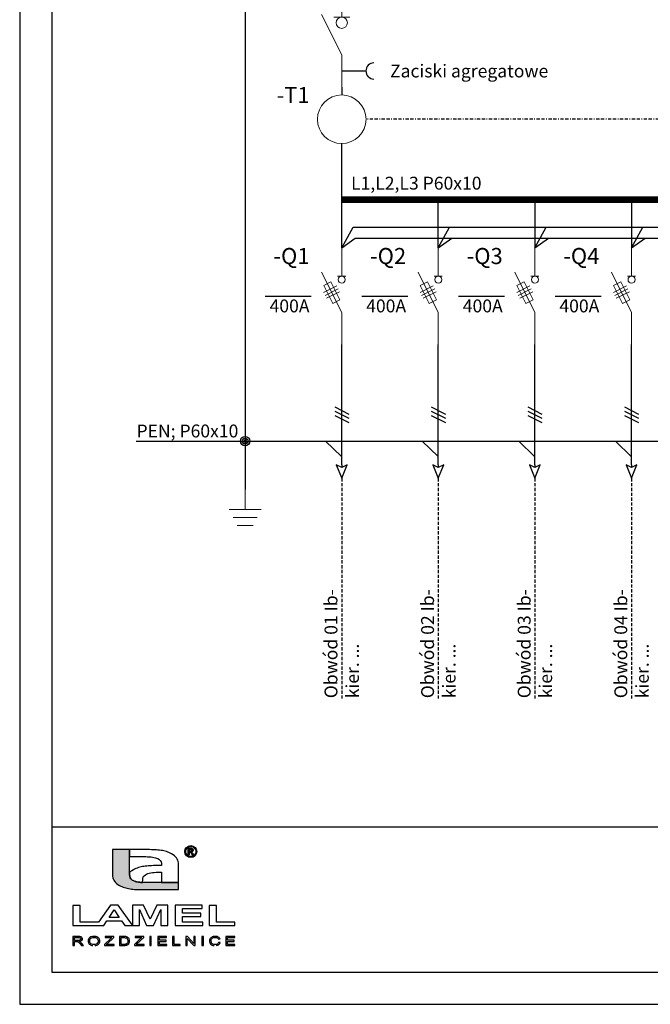
# Model space of a CAD drawing. Units: millimetres. Extents: x 0 to 7470, y -6053 to 4752.
# Drawn here: x 0 to 98, y -6053 to -5900 of the extents above; entities that cross this region are included whole.
import ezdxf
from ezdxf.enums import TextEntityAlignment as Align

# ---------------------------------------------------------------- set-up
doc = ezdxf.new("R2010")
doc.units = ezdxf.units.MM
doc.linetypes.add('BORDER', pattern=[1.75, 0.5, -0.25, 0.5, -0.25, 0, -0.25])
doc.linetypes.add('DASHED', pattern=[0.75, 0.5, -0.25])
for name, color, linetype, lineweight in [('2DE_OBJ', 7, 'Continuous', 18), ('2DE_OBJ_Lamel-LS', 7, 'Continuous', 18), ('2DE_SYM_Lamel', 41, 'Continuous', 18)]:
    doc.layers.add(name, color=color, linetype=linetype, lineweight=lineweight)
for name, color, linetype in [('2DE_TXTLNK', 171, 'Continuous'), ('2DE_TXTPAR', 41, 'Continuous'), ('CP_TEXTNORM', 1, 'Continuous'), ('DESC', 150, 'Continuous'), ('SYMS', 7, 'Continuous'), ('TAGS', 150, 'Continuous'), ('TERMS', 123, 'Continuous'), ('TITLE', 7, 'Continuous'), ('WIRES', 7, 'Continuous'), ('XREF', 7, 'Continuous')]:
    doc.layers.add(name, color=color, linetype=linetype)
doc.styles.add('CP_ATTR', font='arial.ttf')
doc.styles.add('CP_ELATT_IT', font='arial.ttf', dxfattribs={"oblique": 15})
doc.styles.add('CP_TXTCON', font='arial.ttf', dxfattribs={"width": 0.8})
doc.styles.add('CP_TXTCON_IT', font='arial.ttf', dxfattribs={"width": 0.8, "oblique": 15})
doc.styles.get("Standard").update_dxf_attribs({"font": 'arial.ttf'})
doc.styles.add('WD_IEC', font='ISOCP2.shx', dxfattribs={"width": 0.9, "height": 4})

# ---------------------------------------------------------------- blocks, each defined once
blk = doc.blocks.new('A3_lamel')
at = {"layer": 'CP_TEXTNORM', "lineweight": 25}
blk.add_hatch(color=7, dxfattribs=at).paths.add_polyline_path([(17.05, 20.15), (17.05, 20.44), (17.05, 24.03), (14.4, 24.03), (14.4, 20.34), (14.41, 20.1), (14.43, 19.88), (14.46, 19.67), (14.52, 19.47), (14.6, 19.28), (14.71, 19.11), (14.85, 18.94), (15.03, 18.78), (15.24, 18.62), (15.5, 18.47), (15.69, 18.37), (15.88, 18.28), (16.08, 18.2), (16.28, 18.13), (16.48, 18.07), (16.69, 18.02), (16.91, 17.98), (17.13, 17.94), (17.35, 17.91), (17.59, 17.88), (17.83, 17.86), (18.08, 17.85), (18.34, 17.84), (18.61, 17.83), (18.89, 17.82), (19.18, 17.82), (19.49, 17.82), (24.66, 17.82), (24.66, 18.91), (19.81, 18.91), (19.49, 18.91), (19.2, 18.92), (18.93, 18.93), (18.67, 18.95), (18.44, 18.99), (18.21, 19.03), (18.01, 19.08), (17.81, 19.14), (17.63, 19.22), (17.47, 19.31), (17.27, 19.47), (17.14, 19.67), (17.08, 19.89)])
at = {"color": 7, "linetype": 'Continuous'}
blk.add_lwpolyline([(0, 0), (420, 0), (420, 297.03), (0, 297.03)], close=True, dxfattribs=at)
at = {"linetype": 'Continuous'}
blk.add_lwpolyline([(5, 5), (415, 5), (415, 279.08), (5, 279.08)], close=True, dxfattribs=at)
blk.add_lwpolyline([(5, 5), (110, 5), (110, 27.5), (5, 27.5)], close=True)
at = {"layer": 'CP_TEXTNORM', "color": 7, "linetype": 'Continuous'}
for p, q in [((17.05, 24.03), (14.4, 24.03)), ((14.4, 24.03), (14.4, 20.34)), ((19.58, 24.03), (17.05, 24.03)), ((17.05, 24.03), (17.05, 22.95)), ((17.05, 20.44), (17.05, 24.03)), ((19.88, 24.03), (19.58, 24.03)), ((20.17, 24.03), (19.88, 24.03)), ((20.45, 24.02), (20.17, 24.03)), ((20.72, 24.02), (20.45, 24.02)), ((20.98, 24), (20.72, 24.02)), ((21.23, 23.99), (20.98, 24)), ((21.47, 23.97), (21.23, 23.99)), ((21.71, 23.94), (21.47, 23.97)), ((21.94, 23.91), (21.71, 23.94)), ((22.16, 23.87), (21.94, 23.91)), ((22.37, 23.83), (22.16, 23.87)), ((22.58, 23.78), (22.37, 23.83)), ((22.79, 23.72), (22.58, 23.78)), ((22.99, 23.65), (22.79, 23.72)), ((23.18, 23.57), (22.99, 23.65)), ((23.38, 23.48), (23.18, 23.57)), ((23.57, 23.38), (23.38, 23.48)), ((23.82, 23.23), (23.57, 23.38)), ((24.04, 23.07), (23.82, 23.23)), ((24.21, 22.91), (24.04, 23.07)), ((26.15, 24.21), (26.5, 24.21)), ((26.15, 23.21), (26.15, 24.21)), ((26.5, 24.21), (26.15, 24.21)), ((26.15, 24.21), (26.15, 23.21)), ((26.31, 23.21), (26.15, 23.21)), ((26.15, 23.21), (26.31, 23.21)), ((26.5, 24.08), (26.31, 24.08)), ((26.31, 24.08), (26.31, 23.77)), ((26.31, 23.77), (26.31, 24.08)), ((26.31, 24.08), (26.5, 24.08)), ((26.31, 23.77), (26.51, 23.77)), ((26.51, 23.77), (26.31, 23.77)), ((26.31, 23.63), (26.31, 23.21)), ((26.41, 23.63), (26.31, 23.63)), ((26.31, 23.21), (26.31, 23.63)), ((26.31, 23.63), (26.41, 23.63)), ((26.46, 23.63), (26.41, 23.63)), ((26.41, 23.63), (26.46, 23.63)), ((26.5, 23.62), (26.46, 23.63)), ((26.46, 23.63), (26.5, 23.62)), ((26.5, 24.21), (26.6, 24.21)), ((26.6, 24.21), (26.5, 24.21)), ((26.57, 24.08), (26.5, 24.08)), ((26.5, 24.08), (26.57, 24.08)), ((26.54, 23.6), (26.5, 23.62)), ((26.5, 23.62), (26.54, 23.6)), ((26.51, 23.77), (26.6, 23.78)), ((26.6, 23.78), (26.51, 23.77)), ((26.59, 23.55), (26.54, 23.6)), ((26.54, 23.6), (26.59, 23.55)), ((26.63, 24.07), (26.57, 24.08)), ((26.57, 24.08), (26.63, 24.07)), ((26.64, 23.47), (26.59, 23.55)), ((26.59, 23.55), (26.64, 23.47)), ((26.6, 24.21), (26.69, 24.2)), ((26.69, 24.2), (26.6, 24.21)), ((26.6, 23.78), (26.66, 23.79)), ((26.66, 23.79), (26.6, 23.78)), ((26.67, 24.06), (26.63, 24.07)), ((26.63, 24.07), (26.67, 24.06)), ((26.72, 23.67), (26.64, 23.66)), ((26.64, 23.66), (26.72, 23.67)), ((26.64, 23.66), (26.67, 23.64)), ((26.67, 23.64), (26.64, 23.66)), ((26.71, 23.37), (26.64, 23.47)), ((26.64, 23.47), (26.71, 23.37)), ((26.66, 23.79), (26.71, 23.81)), ((26.71, 23.81), (26.66, 23.79)), ((26.69, 24.05), (26.67, 24.06)), ((26.67, 24.06), (26.69, 24.05)), ((26.67, 23.64), (26.7, 23.62)), ((26.7, 23.62), (26.67, 23.64)), ((26.69, 24.2), (26.75, 24.19)), ((26.75, 24.19), (26.69, 24.2)), ((26.72, 24.03), (26.69, 24.05)), ((26.69, 24.05), (26.72, 24.03)), ((26.7, 23.62), (26.72, 23.6)), ((26.72, 23.6), (26.7, 23.62)), ((26.71, 23.81), (26.74, 23.85)), ((26.74, 23.85), (26.71, 23.81)), ((26.8, 23.21), (26.71, 23.37)), ((26.71, 23.37), (26.8, 23.21)), ((26.74, 24.01), (26.72, 24.03)), ((26.72, 24.03), (26.74, 24.01)), ((26.79, 23.7), (26.72, 23.67)), ((26.72, 23.67), (26.79, 23.7)), ((26.72, 23.6), (26.77, 23.55)), ((26.77, 23.55), (26.72, 23.6)), ((26.75, 23.98), (26.74, 24.01)), ((26.74, 24.01), (26.75, 23.98)), ((26.74, 23.85), (26.75, 23.88)), ((26.75, 23.88), (26.74, 23.85)), ((26.75, 24.19), (26.8, 24.16)), ((26.8, 24.16), (26.75, 24.19)), ((26.76, 23.96), (26.75, 23.98)), ((26.75, 23.98), (26.76, 23.96)), ((26.75, 23.88), (26.76, 23.93)), ((26.76, 23.93), (26.75, 23.88)), ((26.76, 23.93), (26.76, 23.96)), ((26.76, 23.96), (26.76, 23.93)), ((26.77, 23.55), (26.82, 23.49)), ((26.82, 23.49), (26.77, 23.55)), ((26.85, 23.75), (26.79, 23.7)), ((26.79, 23.7), (26.85, 23.75)), ((26.8, 24.16), (26.84, 24.13)), ((26.84, 24.13), (26.8, 24.16)), ((27, 23.21), (26.8, 23.21)), ((26.8, 23.21), (27, 23.21)), ((26.82, 23.49), (26.87, 23.4)), ((26.87, 23.4), (26.82, 23.49)), ((26.84, 24.13), (26.88, 24.09)), ((26.88, 24.09), (26.84, 24.13)), ((26.89, 23.81), (26.85, 23.75)), ((26.85, 23.75), (26.89, 23.81)), ((26.87, 23.4), (27, 23.21)), ((27, 23.21), (26.87, 23.4)), ((26.88, 24.09), (26.91, 24.04)), ((26.91, 24.04), (26.88, 24.09)), ((26.92, 23.87), (26.89, 23.81)), ((26.89, 23.81), (26.92, 23.87)), ((26.91, 24.04), (26.92, 23.99)), ((26.92, 23.99), (26.91, 24.04)), ((26.92, 23.99), (26.93, 23.94)), ((26.93, 23.94), (26.92, 23.99)), ((26.93, 23.94), (26.92, 23.87)), ((26.92, 23.87), (26.93, 23.94)), ((17.05, 22.95), (19.26, 22.95)), ((19.27, 21.43), (19.06, 21.39)), ((19.26, 22.95), (19.57, 22.94)), ((19.5, 21.46), (19.27, 21.43)), ((19.73, 21.48), (19.5, 21.46)), ((19.57, 22.94), (19.86, 22.93)), ((19.98, 21.5), (19.73, 21.48)), ((19.86, 22.93), (20.13, 22.92)), ((20.22, 21.52), (19.98, 21.5)), ((20.13, 22.92), (20.39, 22.9)), ((20.48, 21.53), (20.22, 21.52)), ((20.39, 22.9), (20.63, 22.87)), ((20.75, 21.54), (20.48, 21.53)), ((20.63, 22.87), (20.85, 22.82)), ((21.03, 21.54), (20.75, 21.54)), ((20.85, 22.82), (21.06, 22.77)), ((21.32, 21.54), (21.03, 21.54)), ((21.06, 22.77), (21.25, 22.71)), ((21.25, 22.71), (21.43, 22.63)), ((21.62, 21.54), (21.32, 21.54)), ((21.43, 22.63), (21.6, 22.54)), ((21.6, 22.54), (21.82, 22.35)), ((22.01, 21.54), (21.62, 21.54)), ((21.82, 22.35), (21.94, 22.12)), ((21.94, 22.12), (22, 21.86)), ((22, 21.86), (22.01, 21.54)), ((24.35, 22.74), (24.21, 22.91)), ((24.46, 22.57), (24.35, 22.74)), ((24.54, 22.38), (24.46, 22.57)), ((24.6, 22.18), (24.54, 22.38)), ((24.64, 21.98), (24.6, 22.18)), ((24.65, 21.75), (24.64, 21.98)), ((24.66, 21.51), (24.65, 21.75)), ((24.66, 18.91), (24.66, 21.51)), ((14.4, 20.34), (14.41, 20.1)), ((14.41, 20.1), (14.43, 19.88)), ((17.21, 20.61), (17.05, 20.46)), ((17.05, 20.46), (17.05, 20.44)), ((17.05, 20.44), (17.05, 20.15)), ((17.05, 20.15), (17.05, 20.44)), ((17.05, 20.15), (17.08, 19.89)), ((17.08, 19.89), (17.05, 20.15)), ((17.08, 19.89), (17.14, 19.67)), ((17.14, 19.67), (17.08, 19.89)), ((17.42, 20.76), (17.21, 20.61)), ((17.65, 20.9), (17.42, 20.76)), ((17.84, 21), (17.65, 20.9)), ((18.04, 21.08), (17.84, 21)), ((18.23, 21.16), (18.04, 21.08)), ((18.43, 21.23), (18.23, 21.16)), ((18.63, 21.29), (18.43, 21.23)), ((18.84, 21.34), (18.63, 21.29)), ((19.06, 21.39), (18.84, 21.34)), ((19.19, 19.78), (19.31, 19.97)), ((19.31, 19.97), (19.51, 20.13)), ((19.51, 20.13), (19.7, 20.23)), ((19.7, 20.23), (19.9, 20.31)), ((19.9, 20.31), (20.12, 20.38)), ((20.12, 20.38), (20.35, 20.43)), ((20.35, 20.43), (20.6, 20.47)), ((20.6, 20.47), (20.88, 20.5)), ((20.88, 20.5), (21.18, 20.52)), ((21.18, 20.52), (21.49, 20.53)), ((21.49, 20.53), (21.84, 20.53)), ((21.84, 20.53), (22.01, 20.53)), ((22.01, 20.53), (22.01, 18.91)), ((14.43, 19.88), (14.46, 19.67)), ((14.46, 19.67), (14.52, 19.47)), ((14.52, 19.47), (14.6, 19.28)), ((14.6, 19.28), (14.71, 19.11)), ((14.71, 19.11), (14.85, 18.94)), ((14.85, 18.94), (15.03, 18.78)), ((15.03, 18.78), (15.24, 18.62)), ((15.24, 18.62), (15.5, 18.47)), ((15.5, 18.47), (15.69, 18.37)), ((15.69, 18.37), (15.88, 18.28)), ((17.14, 19.67), (17.27, 19.47)), ((17.27, 19.47), (17.14, 19.67)), ((17.27, 19.47), (17.47, 19.31)), ((17.47, 19.31), (17.27, 19.47)), ((17.47, 19.31), (17.67, 19.21)), ((17.63, 19.22), (17.47, 19.31)), ((17.81, 19.14), (17.63, 19.22)), ((17.67, 19.21), (17.72, 19.18)), ((17.72, 19.18), (17.89, 19.12)), ((18.01, 19.08), (17.81, 19.14)), ((17.89, 19.12), (17.94, 19.1)), ((17.94, 19.1), (18.15, 19.04)), ((18.21, 19.03), (18.01, 19.08)), ((18.15, 19.04), (18.18, 19.03)), ((18.18, 19.03), (18.45, 18.98)), ((18.44, 18.99), (18.21, 19.03)), ((18.67, 18.95), (18.44, 18.99)), ((18.45, 18.98), (18.75, 18.95)), ((18.93, 18.93), (18.67, 18.95)), ((18.75, 18.95), (18.78, 18.94)), ((18.78, 18.94), (19.08, 18.92)), ((19.2, 18.92), (18.93, 18.93)), ((19.08, 18.92), (19.09, 18.92)), ((19.09, 19.01), (19.1, 19.3)), ((19.09, 18.92), (19.09, 19.01)), ((19.1, 19.3), (19.13, 19.55)), ((19.13, 19.55), (19.19, 19.78)), ((19.49, 18.91), (19.2, 18.92)), ((19.81, 18.91), (19.49, 18.91)), ((24.66, 18.91), (19.81, 18.91)), ((22.01, 18.91), (24.66, 18.91)), ((24.66, 17.82), (24.66, 18.91)), ((15.88, 18.28), (16.08, 18.2)), ((16.08, 18.2), (16.28, 18.13)), ((16.28, 18.13), (16.48, 18.07)), ((16.48, 18.07), (16.69, 18.02)), ((16.69, 18.02), (16.91, 17.98)), ((16.91, 17.98), (17.13, 17.94)), ((17.13, 17.94), (17.35, 17.91)), ((17.35, 17.91), (17.59, 17.88)), ((17.59, 17.88), (17.83, 17.86)), ((17.83, 17.86), (18.08, 17.85)), ((18.08, 17.85), (18.34, 17.84)), ((18.34, 17.84), (18.61, 17.83)), ((18.61, 17.83), (18.89, 17.82)), ((18.89, 17.82), (19.18, 17.82)), ((19.18, 17.82), (19.49, 17.82)), ((19.49, 17.82), (24.66, 17.82)), ((8.25, 15.36), (8.25, 12.24)), ((9.39, 15.36), (8.25, 15.36)), ((9.39, 15.36), (8.25, 15.36)), ((8.25, 15.36), (8.25, 12.24)), ((9.39, 12.77), (9.39, 15.36)), ((9.39, 12.77), (9.39, 15.36)), ((14.08, 15.39), (12.24, 12.77)), ((14.08, 15.39), (12.24, 12.77)), ((15.29, 15.39), (14.08, 15.39)), ((15.29, 15.39), (14.08, 15.39)), ((17.51, 12.29), (15.29, 15.39)), ((17.51, 12.29), (15.29, 15.39)), ((19.23, 15.39), (17.51, 15.39)), ((17.51, 15.39), (17.51, 12.24)), ((20.26, 13.24), (19.23, 15.39)), ((21.27, 15.39), (20.26, 13.24)), ((22.99, 15.39), (21.27, 15.39)), ((22.99, 12.24), (22.99, 15.39)), ((24.12, 15.39), (24.12, 12.24)), ((28.32, 15.39), (24.12, 15.39)), ((28.32, 14.86), (28.32, 15.39)), ((30.56, 15.36), (29.42, 15.36)), ((29.42, 15.36), (29.42, 12.24)), ((30.56, 12.77), (30.56, 15.36)), ((13.89, 13.48), (14.66, 14.65)), ((14.66, 14.65), (15.45, 13.48)), ((18.58, 12.24), (18.58, 14.72)), ((18.58, 14.72), (19.7, 12.24)), ((20.8, 12.24), (21.92, 14.72)), ((21.92, 14.72), (21.93, 12.24)), ((25.26, 14.16), (25.26, 14.86)), ((25.26, 14.86), (28.32, 14.86)), ((28.11, 14.16), (25.26, 14.16)), ((28.11, 13.63), (28.11, 14.16)), ((8.25, 12.24), (11.86, 12.24)), ((8.25, 12.24), (11.86, 12.24)), ((12.24, 12.77), (9.39, 12.77)), ((12.24, 12.77), (9.39, 12.77)), ((11.86, 12.24), (12.24, 12.24)), ((11.86, 12.24), (12.24, 12.24)), ((12.24, 12.24), (13.07, 12.24)), ((12.24, 12.24), (13.07, 12.24)), ((13.07, 12.24), (13.54, 12.95)), ((13.07, 12.24), (13.54, 12.95)), ((13.54, 12.95), (15.82, 12.95)), ((13.54, 12.95), (15.82, 12.95)), ((15.45, 13.48), (13.89, 13.48)), ((15.82, 12.95), (16.31, 12.24)), ((15.82, 12.95), (16.31, 12.24)), ((16.31, 12.24), (17.51, 12.24)), ((16.31, 12.24), (17.51, 12.24)), ((17.51, 12.24), (17.51, 12.29)), ((17.51, 12.24), (17.51, 12.29)), ((17.51, 12.24), (18.58, 12.24)), ((19.7, 12.24), (20.8, 12.24)), ((21.93, 12.24), (22.99, 12.24)), ((24.12, 12.24), (28.43, 12.24)), ((25.26, 13.63), (28.11, 13.63)), ((25.26, 12.77), (25.26, 13.63)), ((28.43, 12.77), (25.26, 12.77)), ((28.43, 12.24), (28.43, 12.77)), ((29.42, 12.24), (33.41, 12.24)), ((33.41, 12.77), (30.56, 12.77)), ((33.41, 12.24), (33.41, 12.77)), ((9.08, 10.53), (8.24, 10.53)), ((8.24, 10.53), (8.24, 9.13)), ((8.49, 10.38), (9.09, 10.38)), ((8.49, 9.92), (8.49, 10.38)), ((9.03, 9.92), (8.49, 9.92)), ((8.49, 9.13), (8.49, 9.76)), ((8.49, 9.76), (8.78, 9.76)), ((8.78, 9.76), (8.84, 9.75)), ((8.84, 9.75), (8.88, 9.75)), ((8.88, 9.75), (8.92, 9.75)), ((8.92, 9.75), (8.96, 9.74)), ((8.96, 9.74), (9, 9.73)), ((9, 9.73), (9.03, 9.71)), ((9.13, 9.92), (9.03, 9.92)), ((9.03, 9.71), (9.07, 9.69)), ((9.07, 9.69), (9.11, 9.66)), ((9.23, 10.52), (9.08, 10.53)), ((9.09, 10.38), (9.21, 10.37)), ((9.11, 9.66), (9.16, 9.62)), ((9.22, 9.93), (9.13, 9.92)), ((9.16, 9.62), (9.21, 9.57)), ((9.21, 10.37), (9.32, 10.35)), ((9.21, 9.57), (9.27, 9.5)), ((9.29, 9.94), (9.22, 9.93)), ((9.22, 9.77), (9.38, 9.8)), ((9.28, 9.75), (9.22, 9.77)), ((9.36, 10.51), (9.23, 10.52)), ((9.27, 9.5), (9.34, 9.43)), ((9.33, 9.72), (9.28, 9.75)), ((9.35, 9.96), (9.29, 9.94)), ((9.32, 10.35), (9.39, 10.31)), ((9.37, 9.7), (9.33, 9.72)), ((9.34, 9.43), (9.59, 9.13)), ((9.4, 9.99), (9.35, 9.96)), ((9.46, 10.49), (9.36, 10.51)), ((9.44, 9.65), (9.37, 9.7)), ((9.38, 9.8), (9.52, 9.84)), ((9.39, 10.31), (9.45, 10.27)), ((9.44, 10.03), (9.4, 9.99)), ((9.47, 10.07), (9.44, 10.03)), ((9.51, 9.58), (9.44, 9.65)), ((9.45, 10.27), (9.48, 10.21)), ((9.54, 10.46), (9.46, 10.49)), ((9.48, 10.11), (9.47, 10.07)), ((9.48, 10.21), (9.49, 10.15)), ((9.49, 10.15), (9.48, 10.11)), ((9.57, 9.51), (9.51, 9.58)), ((9.52, 9.84), (9.62, 9.9)), ((9.61, 10.42), (9.54, 10.46)), ((9.9, 9.13), (9.57, 9.51)), ((9.67, 10.36), (9.61, 10.42)), ((9.62, 9.9), (9.69, 9.97)), ((9.71, 10.29), (9.67, 10.36)), ((9.69, 9.97), (9.73, 10.06)), ((9.74, 10.22), (9.71, 10.29)), ((9.73, 10.06), (9.75, 10.15)), ((9.75, 10.15), (9.74, 10.22)), ((10.65, 10.03), (10.62, 9.81)), ((10.62, 9.81), (10.63, 9.69)), ((10.63, 9.69), (10.67, 9.58)), ((10.73, 10.21), (10.65, 10.03)), ((10.67, 9.58), (10.73, 9.47)), ((10.87, 10.36), (10.73, 10.21)), ((10.73, 9.47), (10.81, 9.36)), ((10.81, 9.36), (10.92, 9.28)), ((11.06, 10.47), (10.87, 10.36)), ((10.88, 9.81), (10.9, 10)), ((10.9, 9.65), (10.88, 9.81)), ((10.9, 10), (10.96, 10.15)), ((10.96, 9.52), (10.9, 9.65)), ((10.92, 9.28), (11.05, 9.21)), ((10.96, 10.15), (11.07, 10.26)), ((11.06, 9.41), (10.96, 9.52)), ((11.05, 9.21), (11.19, 9.15)), ((11.28, 10.53), (11.06, 10.47)), ((11.19, 9.33), (11.06, 9.41)), ((11.07, 10.26), (11.21, 10.33)), ((11.35, 9.28), (11.19, 9.33)), ((11.21, 10.33), (11.36, 10.38)), ((11.53, 10.55), (11.28, 10.53)), ((11.53, 9.27), (11.35, 9.28)), ((11.36, 10.38), (11.53, 10.39)), ((11.7, 10.54), (11.53, 10.55)), ((11.53, 10.39), (11.65, 10.38)), ((11.7, 9.28), (11.53, 9.27)), ((11.65, 10.38), (11.76, 10.36)), ((11.86, 10.51), (11.7, 10.54)), ((11.86, 9.33), (11.7, 9.28)), ((11.76, 10.36), (11.87, 10.32)), ((11.84, 9.15), (11.99, 9.2)), ((12, 10.46), (11.86, 10.51)), ((11.99, 9.41), (11.86, 9.33)), ((11.87, 10.32), (11.96, 10.27)), ((11.96, 10.27), (12.04, 10.2)), ((12.1, 9.53), (11.99, 9.41)), ((11.99, 9.2), (12.12, 9.26)), ((12.13, 10.39), (12, 10.46)), ((12.04, 10.2), (12.1, 10.12)), ((12.1, 10.12), (12.14, 10.04)), ((12.16, 9.66), (12.1, 9.53)), ((12.12, 9.26), (12.23, 9.35)), ((12.24, 10.3), (12.13, 10.39)), ((12.14, 10.04), (12.17, 9.94)), ((12.18, 9.83), (12.16, 9.66)), ((12.17, 9.94), (12.18, 9.83)), ((12.23, 9.35), (12.32, 9.45)), ((12.33, 10.2), (12.24, 10.3)), ((12.32, 9.45), (12.38, 9.57)), ((12.39, 10.09), (12.33, 10.2)), ((12.38, 9.57), (12.42, 9.69)), ((12.42, 9.96), (12.39, 10.09)), ((12.44, 9.83), (12.42, 9.96)), ((12.42, 9.69), (12.44, 9.83)), ((14.14, 10.2), (13.16, 9.3)), ((13.16, 9.3), (13.16, 9.13)), ((14.63, 10.53), (13.27, 10.53)), ((13.27, 10.53), (13.27, 10.37)), ((13.27, 10.37), (14.33, 10.37)), ((13.45, 9.3), (13.57, 9.4)), ((14.66, 9.3), (13.45, 9.3)), ((13.57, 9.4), (14.63, 10.37)), ((14.2, 10.26), (14.14, 10.2)), ((14.27, 10.31), (14.2, 10.26)), ((14.33, 10.37), (14.27, 10.31)), ((14.63, 10.37), (14.63, 10.53)), ((14.66, 9.13), (14.66, 9.3)), ((16.14, 10.53), (15.49, 10.53)), ((15.49, 10.53), (15.49, 9.13)), ((15.74, 10.37), (16.14, 10.37)), ((15.74, 9.3), (15.74, 10.37)), ((16.15, 9.3), (15.74, 9.3)), ((16.28, 10.53), (16.14, 10.53)), ((16.14, 10.37), (16.27, 10.36)), ((16.26, 9.3), (16.15, 9.3)), ((16.36, 9.31), (16.26, 9.3)), ((16.27, 10.36), (16.38, 10.35)), ((16.39, 10.52), (16.28, 10.53)), ((16.44, 9.32), (16.36, 9.31)), ((16.38, 10.35), (16.46, 10.34)), ((16.48, 10.51), (16.39, 10.52)), ((16.51, 9.34), (16.44, 9.32)), ((16.46, 10.34), (16.55, 10.3)), ((16.58, 10.49), (16.48, 10.51)), ((16.56, 9.37), (16.51, 9.34)), ((16.55, 10.3), (16.63, 10.25)), ((16.61, 9.39), (16.56, 9.37)), ((16.56, 9.18), (16.64, 9.2)), ((16.67, 10.45), (16.58, 10.49)), ((16.66, 9.44), (16.61, 9.39)), ((16.63, 10.25), (16.7, 10.18)), ((16.64, 9.2), (16.7, 9.23)), ((16.71, 9.5), (16.66, 9.44)), ((16.76, 10.41), (16.67, 10.45)), ((16.7, 10.18), (16.75, 10.09)), ((16.7, 9.23), (16.76, 9.26)), ((16.75, 9.57), (16.71, 9.5)), ((16.75, 10.09), (16.79, 9.98)), ((16.78, 9.65), (16.75, 9.57)), ((16.85, 10.34), (16.76, 10.41)), ((16.76, 9.26), (16.82, 9.31)), ((16.79, 9.74), (16.78, 9.65)), ((16.79, 9.98), (16.8, 9.84)), ((16.8, 9.84), (16.79, 9.74)), ((16.82, 9.31), (16.88, 9.35)), ((16.92, 10.26), (16.85, 10.34)), ((16.88, 9.35), (16.92, 9.41)), ((16.98, 10.17), (16.92, 10.26)), ((16.92, 9.41), (16.97, 9.48)), ((16.97, 9.48), (17, 9.56)), ((17.02, 10.07), (16.98, 10.17)), ((17, 9.56), (17.03, 9.64)), ((17.05, 9.96), (17.02, 10.07)), ((17.03, 9.64), (17.05, 9.74)), ((17.05, 9.84), (17.05, 9.96)), ((17.05, 9.74), (17.05, 9.84)), ((18.78, 10.2), (17.81, 9.3)), ((17.81, 9.3), (17.81, 9.13)), ((19.27, 10.53), (17.92, 10.53)), ((17.92, 10.53), (17.92, 10.37)), ((17.92, 10.37), (18.98, 10.37)), ((18.09, 9.3), (18.21, 9.4)), ((19.3, 9.3), (18.09, 9.3)), ((18.21, 9.4), (19.27, 10.37)), ((18.85, 10.26), (18.78, 10.2)), ((18.91, 10.31), (18.85, 10.26)), ((18.98, 10.37), (18.91, 10.31)), ((19.27, 10.37), (19.27, 10.53)), ((19.3, 9.13), (19.3, 9.3)), ((20.43, 10.53), (20.18, 10.53)), ((20.18, 10.53), (20.18, 9.13)), ((20.43, 9.13), (20.43, 10.53)), ((22.8, 10.53), (21.43, 10.53)), ((21.43, 10.53), (21.43, 9.13)), ((21.69, 10.37), (22.8, 10.37)), ((21.69, 9.94), (21.69, 10.37)), ((22.73, 9.94), (21.69, 9.94)), ((21.69, 9.77), (22.73, 9.77)), ((21.69, 9.3), (21.69, 9.77)), ((22.84, 9.3), (21.69, 9.3)), ((22.73, 9.77), (22.73, 9.94)), ((22.8, 10.37), (22.8, 10.53)), ((22.84, 9.13), (22.84, 9.3)), ((23.99, 10.53), (23.74, 10.53)), ((23.74, 10.53), (23.74, 9.13)), ((23.99, 9.3), (23.99, 10.53)), ((24.92, 9.3), (23.99, 9.3)), ((24.92, 9.13), (24.92, 9.3)), ((26.03, 10.53), (25.77, 10.53)), ((25.77, 10.53), (25.77, 9.13)), ((26.01, 9.13), (26.01, 10.23)), ((26.01, 10.23), (27.02, 9.13)), ((27.03, 9.43), (26.03, 10.53)), ((27.03, 10.53), (27.03, 9.43)), ((27.27, 10.53), (27.03, 10.53)), ((27.27, 9.13), (27.27, 10.53)), ((28.54, 10.53), (28.29, 10.53)), ((28.29, 10.53), (28.29, 9.13)), ((28.54, 9.13), (28.54, 10.53)), ((29.48, 9.98), (29.47, 9.84)), ((29.47, 9.84), (29.48, 9.71)), ((29.52, 10.11), (29.48, 9.98)), ((29.48, 9.71), (29.51, 9.59)), ((29.51, 9.59), (29.57, 9.47)), ((29.58, 10.22), (29.52, 10.11)), ((29.57, 9.47), (29.64, 9.36)), ((29.67, 10.32), (29.58, 10.22)), ((29.64, 9.36), (29.74, 9.27)), ((29.77, 10.4), (29.67, 10.32)), ((29.72, 9.84), (29.73, 9.93)), ((29.73, 9.73), (29.72, 9.84)), ((29.73, 9.93), (29.75, 10.02)), ((29.76, 9.63), (29.73, 9.73)), ((29.74, 9.27), (29.86, 9.2)), ((29.75, 10.02), (29.78, 10.11)), ((29.79, 9.53), (29.76, 9.63)), ((29.9, 10.47), (29.77, 10.4)), ((29.78, 10.11), (29.83, 10.19)), ((29.85, 9.45), (29.79, 9.53)), ((29.83, 10.19), (29.9, 10.26)), ((29.92, 9.39), (29.85, 9.45)), ((29.86, 9.2), (30, 9.15)), ((30.04, 10.52), (29.9, 10.47)), ((29.9, 10.26), (29.99, 10.32)), ((30.01, 9.33), (29.92, 9.39)), ((29.99, 10.32), (30.1, 10.36)), ((30.12, 9.3), (30.01, 9.33)), ((30.2, 10.54), (30.04, 10.52)), ((30.1, 10.36), (30.22, 10.39)), ((30.22, 9.28), (30.12, 9.3)), ((30.36, 10.55), (30.2, 10.54)), ((30.22, 10.39), (30.35, 10.4)), ((30.33, 9.27), (30.22, 9.28)), ((30.47, 9.28), (30.33, 9.27)), ((30.35, 10.4), (30.47, 10.39)), ((30.54, 10.54), (30.36, 10.55)), ((30.47, 10.39), (30.58, 10.36)), ((30.59, 9.31), (30.47, 9.28)), ((30.7, 10.51), (30.54, 10.54)), ((30.58, 10.36), (30.67, 10.33)), ((30.69, 9.36), (30.59, 9.31)), ((30.67, 10.33), (30.75, 10.27)), ((30.78, 9.43), (30.69, 9.36)), ((30.84, 10.45), (30.7, 10.51)), ((30.71, 9.16), (30.86, 9.23)), ((30.75, 10.27), (30.81, 10.2)), ((30.84, 9.52), (30.78, 9.43)), ((30.81, 10.2), (30.86, 10.1)), ((30.95, 10.37), (30.84, 10.45)), ((30.89, 9.62), (30.84, 9.52)), ((30.86, 10.1), (31.11, 10.15)), ((30.86, 9.23), (30.98, 9.32)), ((31.14, 9.58), (30.89, 9.62)), ((31.04, 10.27), (30.95, 10.37)), ((30.98, 9.32), (31.08, 9.44)), ((31.11, 10.15), (31.04, 10.27)), ((31.08, 9.44), (31.14, 9.58)), ((33.38, 10.53), (32.02, 10.53)), ((32.02, 10.53), (32.02, 9.13)), ((32.27, 10.37), (33.38, 10.37)), ((32.27, 9.94), (32.27, 10.37)), ((33.31, 9.94), (32.27, 9.94)), ((32.27, 9.3), (32.27, 9.77)), ((32.27, 9.77), (33.31, 9.77)), ((33.42, 9.3), (32.27, 9.3)), ((33.31, 9.77), (33.31, 9.94)), ((33.38, 10.37), (33.38, 10.53)), ((33.42, 9.13), (33.42, 9.3)), ((8.24, 9.13), (8.49, 9.13)), ((9.59, 9.13), (9.9, 9.13)), ((11.19, 9.15), (11.35, 9.12)), ((11.69, 9.12), (11.84, 9.15)), ((13.16, 9.13), (14.66, 9.13)), ((15.49, 9.13), (16.17, 9.13)), ((16.17, 9.13), (16.28, 9.14)), ((16.28, 9.14), (16.38, 9.15)), ((16.38, 9.15), (16.48, 9.16)), ((16.48, 9.16), (16.56, 9.18)), ((17.81, 9.13), (19.3, 9.13)), ((20.18, 9.13), (20.43, 9.13)), ((21.43, 9.13), (22.84, 9.13)), ((23.74, 9.13), (24.92, 9.13)), ((25.77, 9.13), (26.01, 9.13)), ((27.02, 9.13), (27.27, 9.13)), ((28.29, 9.13), (28.54, 9.13)), ((30, 9.15), (30.17, 9.12)), ((30.54, 9.12), (30.71, 9.16)), ((32.02, 9.13), (33.42, 9.13))]:
    blk.add_line(p, q, dxfattribs=at)
at = {"layer": 'CP_TEXTNORM', "color": 7}
for radius in [0.935, 0.78]:
    blk.add_circle((26.56, 23.72), radius, dxfattribs=at)
at = {"color": 1, "linetype": 'ByBlock', "style": 'CP_TXTCON', "width": 0.8, "flags": 8}
blk.add_attdef('1:1', text='', height=3, dxfattribs=at).set_placement((405.02, 22.5), align=Align.CENTER)
blk.add_attdef('SPRAWDZ', (130, 15), '', height=2.5, dxfattribs=at)
at = {"color": 7, "flags": 9}
blk.add_attdef('WD_TB', (4.98, 3.17), '', height=1.57, dxfattribs=at)
at = {"layer": 'TITLE', "color": 1, "style": 'CP_TXTCON_IT', "oblique": 15, "width": 0.8}
for tag, p in [('TITLE#1', (305, 22.5)), ('TITLE#2', (305, 17.5)), ('TITLE#3', (305, 12.5))]:
    blk.add_attdef(tag, text='', height=2.5, dxfattribs=at).set_placement(p, align=Align.CENTER)
at = {"layer": 'TITLE', "color": 1, "style": 'CP_TXTCON', "width": 0.8}
blk.add_attdef('TITLE#5', text='', height=3, dxfattribs=at).set_placement((137.5, 10), align=Align.TOP_LEFT)
blk.add_attdef('SH#', text='', height=3, dxfattribs=at).set_placement((392.5, 7.5), align=Align.RIGHT)
blk.add_attdef('SHTS', (400, 7.5), '', height=3, dxfattribs=at)
blk = doc.blocks.new('2dlam_Q1_08')
for p, q in [((0, 3.13), (0, 7.5)), ((0, -2.5), (-3.13, 3.75)), ((-0.63, 3.13), (0.62, 3.13)), ((-2.81, 0.58), (-0.78, 1.6)), ((-2.59, 0.13), (-0.56, 1.14)), ((-2.37, -0.32), (-0.34, 0.7)), ((0, -3.75), (0, -2.5)), ((0, -7.5), (0, -3.75))]:
    blk.add_line(p, q)
blk.add_lwpolyline([(-1.4, -1.1), (-2.8, 1.69), (-1.68, 2.25), (-0.28, -0.54)], close=True)
blk.add_circle((0, 2.58), 0.548)
at = {"style": 'WD_IEC', "flags": 1}
for tag, p in [('X2TERM01', (0, 7.5)), ('X8TERM02', (0, -7.5))]:
    blk.add_attdef(tag, p, '', height=0.32, dxfattribs=at)
at = {"linetype": 'ByBlock', "style": 'CP_ATTR', "flags": 9}
for tag in ['NAME', 'NUMBER', 'GROUP', 'ARTICLE', 'ORDER-NO', 'PRODUCER', 'DN', 'PN', 'TEMPERATURE', 'VOLTAGE', 'POWER', 'FLOW', 'OTHER']:
    blk.add_attdef(tag, text='', height=0.00005, dxfattribs=at).set_placement((-0.09, -0.02), align=Align.MIDDLE_LEFT)
at = {"layer": '2DE_TXTLNK', "linetype": 'ByBlock', "style": 'CP_ELATT_IT', "oblique": 15, "width": 0.8, "flags": 8}
blk.add_attdef('LINK', text='', height=1.5, dxfattribs=at).set_placement((-5, -15), align=Align.RIGHT)
at = {"layer": '2DE_TXTPAR', "style": 'CP_TXTCON', "width": 0.8, "flags": 8}
blk.add_attdef('CHARACTER', text='', height=2, dxfattribs=at).set_placement((-5, 0), align=Align.RIGHT)
at = {"layer": '2DE_TXTPAR', "linetype": 'ByBlock', "style": 'CP_ATTR', "width": 0.8, "flags": 8}
blk.add_attdef('CURRENT', text='', height=2, dxfattribs=at).set_placement((-5, -2.5), align=Align.RIGHT)
at = {"layer": 'DESC', "style": 'CP_TXTCON', "width": 0.8}
for tag, p in [('DESC1', (-5, -10)), ('DESC2', (-5, -12.5))]:
    blk.add_attdef(tag, text='', height=2, dxfattribs=at).set_placement(p, align=Align.RIGHT)
at = {"layer": 'TAGS', "style": 'WD_IEC'}
blk.add_attdef('TAG', text='', height=2.5, dxfattribs=at).set_placement((-5, 5), align=Align.RIGHT)
at = {"layer": 'XREF', "style": 'WD_IEC'}
blk.add_attdef('XREF', text='', height=2, dxfattribs=at).set_placement((-5, -15), align=Align.RIGHT)
blk = doc.blocks.new('2DLMS-X1-11')
at = {"color": 60}
for p, q in [((0, 0), (0, -0.00313)), ((-0.0025, -0.00313), (0.0025, -0.00313)), ((-0.00187, -0.00438), (0.00187, -0.00438)), ((-0.00125, -0.00563), (0.00125, -0.00563))]:
    blk.add_line(p, q, dxfattribs=at)
at = {"style": 'WD_IEC', "flags": 1}
blk.add_attdef('X2TERM01', (-0.00002, 0), '', height=0.00025, dxfattribs=at)
at = {"linetype": 'ByBlock', "style": 'CP_ATTR', "flags": 9}
for tag in ['NAME', 'NUMBER', 'GROUP', 'ARTICLE', 'PRODUCT-TYPE', 'ORDER-NO', 'PRODUCER', 'DN', 'PN', 'TEMPERATURE', 'VOLTAGE', 'POWER', 'FLOW', 'CHARACTER', 'OTHER']:
    blk.add_attdef(tag, text='', height=5e-11, dxfattribs=at).set_placement((-0.00009, -0.00002), align=Align.MIDDLE_LEFT)
at = {"layer": 'TAGS', "style": 'WD_IEC', "flags": 8}
blk.add_attdef('TAG', text='', height=0.0025, dxfattribs=at).set_placement((-0.00225, 0.0005), align=Align.RIGHT)
blk = doc.blocks.new('WDDOT')
for radius in [0.72, 0.449, 0.223]:
    blk.add_circle((0, 0), radius)
blk = doc.blocks.new('VC01_J')
blk.add_line((0, -5), (0, -1.25))
blk.add_arc((0, 0), 1.25, 180, 0)
at = {"style": 'WD_IEC'}
for tag, p in [('INST', (-5.25, 8)), ('LOC', (-5.25, 5)), ('TAG1', (-5.25, 2)), ('DESC1', (-5.25, -5.1)), ('DESC2', (-5.25, -8.1)), ('DESC3', (-5.25, -11.1))]:
    blk.add_attdef(tag, text='', height=2.5, dxfattribs=at).set_placement(p, align=Align.RIGHT)
blk.add_attdef('TERM01', (-1, -5), '', height=2, rotation=90, dxfattribs=at)
at = {"style": 'WD_IEC', "flags": 1}
for tag, p, height in [('MFG', (2.75, 4), 1.5), ('CAT', (2.75, 1.5), 1.5), ('X4LINK', (-1.88, 0), 0.32), ('X1LINK', (1.88, 0), 0.32), ('ASSYCODE', (2.75, -2.75), 1), ('FAMILY', (2.75, -4.25), 1), ('X8TERM01', (0, -5), 0.32), ('X8TERMDESC01', (0, -5.52), 0.32), ('CATDESC', (2.75, -5.75), 1)]:
    blk.add_attdef(tag, p, '', height=height, dxfattribs=at)
blk = doc.blocks.new('2dlam_Q1_01')
for p, q in [((0, 3.38), (0, 7.5)), ((0, -2.5), (-3.12, 3.75)), ((-1.25, 3.38), (1.25, 3.38)), ((0, -7.5), (0, -2.5))]:
    blk.add_line(p, q)
blk.add_circle((0, 2.5), 0.884)
at = {"style": 'WD_IEC', "flags": 1}
for tag, p in [('X2TERM01', (0, 7.5)), ('X2TERM01', (0, 7.5)), ('X8TERM02', (0, -7.5))]:
    blk.add_attdef(tag, p, '', height=0.32, dxfattribs=at)
at = {"linetype": 'ByBlock', "style": 'CP_ATTR', "flags": 9}
for tag in ['NAME', 'NUMBER', 'GROUP', 'ARTICLE', 'ORDER-NO', 'PRODUCER', 'DN', 'PN', 'TEMPERATURE', 'VOLTAGE', 'POWER', 'FLOW', 'OTHER']:
    blk.add_attdef(tag, text='', height=0.00005, dxfattribs=at).set_placement((-0.09, -0.02), align=Align.MIDDLE_LEFT)
at = {"layer": '2DE_TXTLNK', "linetype": 'ByBlock', "style": 'CP_ELATT_IT', "oblique": 15, "width": 0.8, "flags": 8}
blk.add_attdef('LINK', text='', height=1.5, dxfattribs=at).set_placement((-5, -13.75), align=Align.RIGHT)
at = {"layer": '2DE_TXTPAR', "style": 'CP_TXTCON', "width": 0.8, "flags": 8}
blk.add_attdef('CHARACTER', text='', height=2, dxfattribs=at).set_placement((-5, -1.25), align=Align.RIGHT)
at = {"layer": 'DESC', "style": 'CP_TXTCON', "width": 0.8}
for tag, p in [('DESC1', (-5, -8.75)), ('DESC2', (-5, -11.25))]:
    blk.add_attdef(tag, text='', height=2, dxfattribs=at).set_placement(p, align=Align.RIGHT)
at = {"layer": 'TAGS', "style": 'WD_IEC'}
blk.add_attdef('TAG', text='', height=2.5, dxfattribs=at).set_placement((-5, 5), align=Align.RIGHT)
at = {"layer": 'TERMS', "style": 'WD_IEC'}
blk.add_attdef('TERM01', text='', height=2, rotation=90, dxfattribs=at).set_placement((-1, 7.5), align=Align.RIGHT)
blk.add_attdef('TERM02', (-1, -7.5), '', height=2, rotation=90, dxfattribs=at)
at = {"layer": 'XREF', "style": 'WD_IEC'}
blk.add_attdef('XREF', text='', height=2, dxfattribs=at).set_placement((-5, -13.75), align=Align.RIGHT)
blk = doc.blocks.new('2dlam_T2_14')
blk.add_circle((0, 0), 3.77)
at = {"style": 'WD_IEC', "flags": 1}
for tag, p in [('X4TERM01', (-3.78, 0)), ('X1TERM02', (3.72, 0))]:
    blk.add_attdef(tag, p, '', height=0.32, dxfattribs=at)
at = {"linetype": 'ByBlock', "style": 'CP_ATTR', "flags": 9}
for tag in ['NAME', 'NUMBER', 'GROUP', 'ARTICLE', 'ORDER-NO', 'PRODUCER', 'DN', 'PN', 'TEMPERATURE', 'VOLTAGE', 'POWER', 'FLOW', 'OTHER']:
    blk.add_attdef(tag, text='', height=0.00005, dxfattribs=at).set_placement((-0.09, -0.02), align=Align.MIDDLE_LEFT)
at = {"layer": '2DE_TXTLNK', "linetype": 'ByBlock', "style": 'CP_ELATT_IT', "oblique": 15, "width": 0.8, "flags": 8}
blk.add_attdef('LINK', text='', height=1.5, dxfattribs=at).set_placement((-5, -16.25), align=Align.RIGHT)
at = {"layer": '2DE_TXTPAR', "style": 'CP_TXTCON', "width": 0.8, "flags": 8}
blk.add_attdef('CHARACTER', text='', height=2, dxfattribs=at).set_placement((-5, -3.75), align=Align.RIGHT)
at = {"layer": 'DESC', "style": 'CP_TXTCON', "width": 0.8}
for tag, p in [('DESC1', (-5, -11.25)), ('DESC2', (-5, -13.75))]:
    blk.add_attdef(tag, text='', height=2, dxfattribs=at).set_placement(p, align=Align.RIGHT)
at = {"layer": 'TAGS', "style": 'WD_IEC'}
blk.add_attdef('TAG', text='', height=2.5, dxfattribs=at).set_placement((-5, 2.5), align=Align.RIGHT)
at = {"layer": 'XREF', "style": 'WD_IEC'}
blk.add_attdef('XREF', text='', height=2, dxfattribs=at).set_placement((-5, -16.25), align=Align.RIGHT)
blk = doc.blocks.new('102136P0N')
at = {"color": 7, "linetype": 'Continuous'}
for p, q in [((-1, 1.2), (1, 0.2)), ((-1, 0.6), (1, -0.4)), ((-1, 0), (1, -1))]:
    blk.add_line(p, q, dxfattribs=at)
at = {"extrusion": (0.57735, 0.57735, 0.57735)}
blk.add_attdef('', (0, 0), '', height=1, dxfattribs=at)
blk = doc.blocks.new('001010C0')
at = {"color": 7, "linetype": 'Continuous'}
blk.add_line((0, 0), (0, -0.2399), dxfattribs=at)
blk.add_lwpolyline([(0, -1.1999), (0.48, 0), (0, -0.2399), (-0.48, 0), (0, -1.1999)], dxfattribs=at)
at = {"extrusion": (0.57735, 0.57735, 0.57735)}
blk.add_attdef('', (0, 0), '', height=1, dxfattribs=at)

msp = doc.modelspace()

# ---------------------------------------------------------------- linework, layer by layer
at = {"color": 7}
for p, q in [((35, -5872.74), (35, -5965.24)), ((18.08, -5965.24), (220, -5965.24)), ((49.95, -5967.64), (47.5, -5965.24)), ((64.95, -5967.64), (62.5, -5965.24)), ((79.95, -5967.64), (77.5, -5965.24)), ((94.95, -5967.64), (92.5, -5965.24))]:
    msp.add_line(p, q, dxfattribs=at)
at = {"lineweight": -3}
for p, q in [((50, -5935.24), (51.76, -5932.02)), ((51.76, -5932.02), (219.35, -5932.02)), ((65, -5935.24), (66.76, -5932.02)), ((80, -5935.24), (81.76, -5932.02)), ((95, -5935.24), (96.76, -5932.02)), ((50, -5935.24), (52.09, -5933.74)), ((52.09, -5933.74), (219.35, -5933.74)), ((65, -5935.24), (67.09, -5933.74)), ((80, -5935.24), (82.09, -5933.74)), ((95, -5935.24), (97.09, -5933.74))]:
    msp.add_line(p, q, dxfattribs=at)
for p, q in [((38.12, -5942.72), (45.26, -5942.72)), ((53.12, -5942.72), (60.26, -5942.72)), ((68.12, -5942.72), (75.26, -5942.72)), ((83.12, -5942.72), (90.26, -5942.72))]:
    msp.add_line(p, q)
at = {"color": 7, "linetype": 'DASHED', "lineweight": -3}
for p, q in [((50, -5971.01), (50, -6005.23)), ((65, -5971.01), (65, -6005.23)), ((80, -5971.01), (80, -6005.23)), ((95, -5971.01), (95, -6005.23))]:
    msp.add_line(p, q, dxfattribs=at)
at = {"color": 7, "const_width": 1}
msp.add_lwpolyline([(50, -5927.74), (220, -5927.74)], dxfattribs=at)
at = {"layer": 'TERMS', "color": 7, "linetype": 'BORDER'}
msp.add_line((100, -5915.24), (53.77, -5915.24), dxfattribs=at)
at = {"layer": 'WIRES', "color": 7}
for p, q in [((50, -5910.24), (50, -5911.48)), ((50, -5935.24), (50, -5919.01)), ((65, -5935.24), (65, -5927.74)), ((80, -5927.74), (80, -5935.24)), ((95, -5927.74), (95, -5935.24)), ((50, -5968.92), (50, -5950.24)), ((65, -5968.92), (65, -5950.24)), ((80, -5968.92), (80, -5950.24)), ((95, -5968.92), (95, -5950.24)), ((35, -5965.24), (35, -5972.74))]:
    msp.add_line(p, q, dxfattribs=at)

# ---------------------------------------------------------------- block references
msp.add_blockref('A3_lamel', (0, -6052.74))
at = {"color": 7, "lineweight": -3}
for name, p, xscale, yscale, zscale in [('102136P0N', (50, -5961.25), 1.08985203081216, 1.08985203081216, 1.08985203081216), ('102136P0N', (65, -5961.25), 1.08985203081216, 1.08985203081216, 1.08985203081216), ('102136P0N', (80, -5961.25), 1.08985203081216, 1.08985203081216, 1.08985203081216), ('102136P0N', (95, -5961.25), 1.08985203081216, 1.08985203081216, 1.08985203081216), ('001010C0', (50, -5968.92), 1.743763249299191, 1.743763249299191, 1.743763249299191), ('001010C0', (65, -5968.92), 1.743763249299191, 1.743763249299191, 1.743763249299191), ('001010C0', (80, -5968.92), 1.743763249299191, 1.743763249299191, 1.743763249299191), ('001010C0', (95, -5968.92), 1.743763249299191, 1.743763249299191, 1.743763249299191)]:
    msp.add_blockref(name, p, dxfattribs=dict(at, xscale=xscale, yscale=yscale, zscale=zscale))
at = {"layer": '2DE_OBJ', "color": 7, "xscale": 1000, "yscale": 1000, "zscale": 1000}
msp.add_blockref('2DLMS-X1-11', (35, -5972.74), dxfattribs=at)
at = {"layer": '2DE_OBJ_Lamel-LS', "color": 7}
ref = msp.add_blockref('2dlam_Q1_01', (50, -5902.74), dxfattribs=at)
ref.add_attrib('TAG', '-Q01', dxfattribs={"layer": 'TAGS', "height": 2.5, "style": 'WD_IEC'}).set_placement((45, -5897.74), align=Align.RIGHT)
ref = msp.add_blockref('2dlam_T2_14', (50, -5915.24), dxfattribs=at)
ref.add_attrib('TAG', '-T1', dxfattribs={"layer": 'TAGS', "height": 2.5, "style": 'WD_IEC'}).set_placement((45, -5912.74), align=Align.RIGHT)
ref = msp.add_blockref('2dlam_Q1_08', (50, -5942.74), dxfattribs=at)
ref.add_attrib('TAG', '-Q1', dxfattribs={"layer": 'TAGS', "height": 2.5, "style": 'WD_IEC'}).set_placement((45, -5937.74), align=Align.RIGHT)
ref.add_attrib('CURRENT', '400A', dxfattribs={"layer": '2DE_TXTPAR', "linetype": 'ByBlock', "height": 2, "style": 'CP_ATTR', "flags": 8}).set_placement((45, -5945.24), align=Align.RIGHT)
ref = msp.add_blockref('2dlam_Q1_08', (65, -5942.74), dxfattribs=at)
ref.add_attrib('TAG', '-Q2', dxfattribs={"layer": 'TAGS', "height": 2.5, "style": 'WD_IEC'}).set_placement((60, -5937.74), align=Align.RIGHT)
ref.add_attrib('CURRENT', '400A', dxfattribs={"layer": '2DE_TXTPAR', "linetype": 'ByBlock', "height": 2, "style": 'CP_ATTR', "flags": 8}).set_placement((60, -5945.24), align=Align.RIGHT)
ref = msp.add_blockref('2dlam_Q1_08', (80, -5942.74), dxfattribs=at)
ref.add_attrib('TAG', '-Q3', dxfattribs={"layer": 'TAGS', "height": 2.5, "style": 'WD_IEC'}).set_placement((75, -5937.74), align=Align.RIGHT)
ref.add_attrib('CURRENT', '400A', dxfattribs={"layer": '2DE_TXTPAR', "linetype": 'ByBlock', "height": 2, "style": 'CP_ATTR', "flags": 8}).set_placement((75, -5945.24), align=Align.RIGHT)
ref = msp.add_blockref('2dlam_Q1_08', (95, -5942.74), dxfattribs=at)
ref.add_attrib('TAG', '-Q4', dxfattribs={"layer": 'TAGS', "height": 2.5, "style": 'WD_IEC'}).set_placement((90, -5937.74), align=Align.RIGHT)
ref.add_attrib('CURRENT', '400A', dxfattribs={"layer": '2DE_TXTPAR', "linetype": 'ByBlock', "height": 2, "style": 'CP_ATTR', "flags": 8}).set_placement((90, -5945.24), align=Align.RIGHT)
at = {"layer": 'SYMS', "color": 7, "rotation": 270}
msp.add_blockref('VC01_J', (55, -5907.74), dxfattribs=at)
at = {"layer": 'SYMS', "color": 7}
msp.add_blockref('WDDOT', (35, -5965.24), dxfattribs=at)

# ---------------------------------------------------------------- texts
at = {"lineweight": -3, "insert": (18.13, -5963.67), "char_height": 2, "width": 26.3004, "attachment_point": 4, "style": 'CP_TXTCON'}
msp.add_mtext('{\\W1;\\C7;PEN; P60x10}', dxfattribs=at)
at = {"color": 7, "lineweight": -3, "char_height": 2, "width": 69.1579, "attachment_point": 4, "rotation": 90, "style": 'CP_TXTCON'}
for s, insert in [('\\A1;{\\W1;Obwód 01 Ib- \\Pkier. ...}', (50, -6005.19)), ('\\A1;{\\W1;Obwód 02 Ib- \\Pkier. ...}', (65, -6005.19)), ('\\A1;{\\W1;Obwód 03 Ib- \\Pkier. ...}', (80, -6005.19)), ('\\A1;{\\W1;Obwód 04 Ib- \\Pkier. ...}', (95, -6005.19))]:
    msp.add_mtext(s, dxfattribs=dict(at, insert=insert))
at = {"layer": '2DE_SYM_Lamel', "color": 7, "char_height": 2, "style": 'CP_TXTCON'}
for s, insert, width, attachment_point in [('{\\W1;Zaciski agregatowe}', (57.5, -5907.74), 27.0951, 4), ('{\\W1;L1,L2,L3 P60x10}', (51.45, -5924.17), 21.2602, 1)]:
    msp.add_mtext(s, dxfattribs=dict(at, insert=insert, width=width, attachment_point=attachment_point))

doc.saveas('drawing.dxf')
